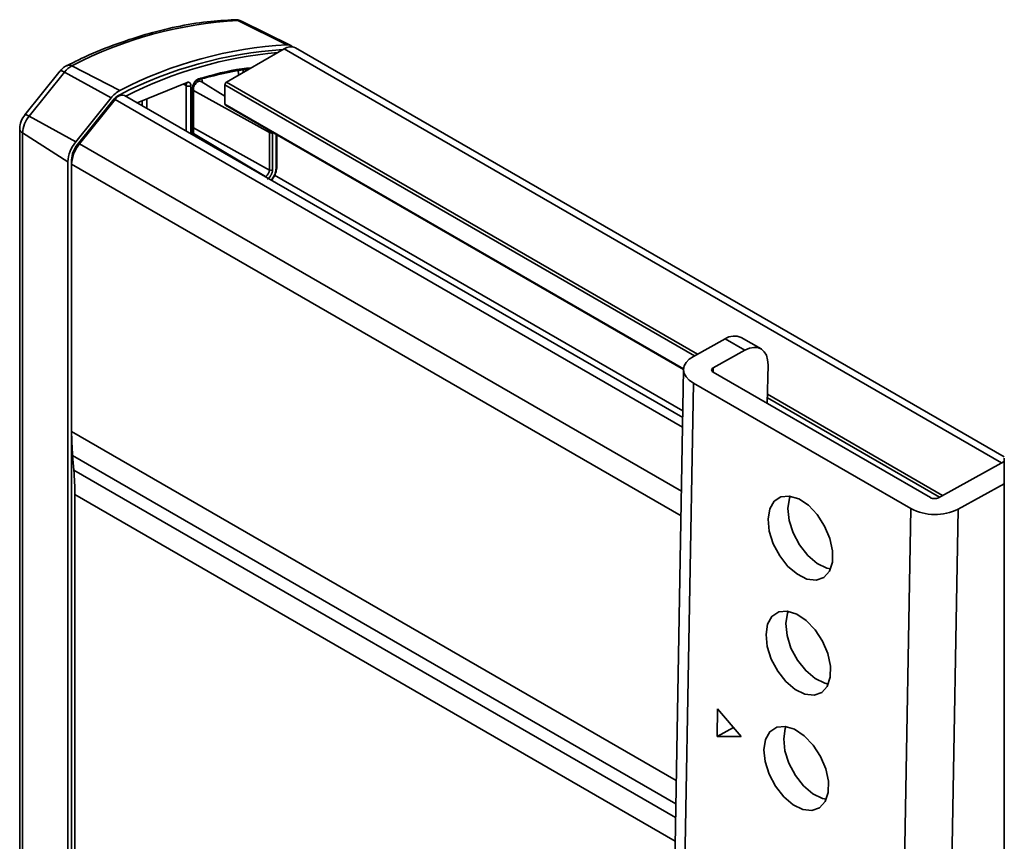
# Model space of a CAD drawing. Units: millimetres. Extents: x 10 to 410, y 10 to 268.
# Drawn here: x 15 to 18, y 220 to 222 of the extents above; entities that cross this region are included whole.
import ezdxf

# ---------------------------------------------------------------- set-up
doc = ezdxf.new("R2010")
doc.units = ezdxf.units.MM

msp = doc.modelspace()

# ---------------------------------------------------------------- linework, layer by layer
at = {"color": 7, "linetype": 'Continuous', "lineweight": 35}
for p, q in [((15.9519, 222.2513), (15.8425, 222.3058)), ((15.9608, 222.2495), (15.85, 222.3043)), ((17.5568, 221.3292), (15.9708, 222.2447)), ((15.9458, 222.2423), (15.8169, 222.1678)), ((15.4711, 222.2043), (15.5785, 222.1493)), ((15.4446, 222.1927), (15.3655, 222.0944)), ((15.3753, 222.0919), (15.4543, 222.1902)), ((15.4446, 222.1927), (15.4445, 222.1927)), ((15.5585, 222.1324), (15.4543, 222.1902)), ((15.7288, 222.1672), (15.617, 222.1216)), ((15.726, 222.163), (15.7255, 222.1632)), ((15.7258, 222.1631), (15.7258, 222.1631)), ((15.7432, 222.0487), (15.7432, 222.1586)), ((15.8133, 222.1365), (15.7598, 222.169)), ((15.8133, 222.1617), (15.8133, 222.1188)), ((16.8375, 221.417), (15.5889, 222.1378)), ((15.4795, 222.0341), (15.5585, 222.1324)), ((15.4836, 222.0282), (15.5626, 222.1266)), ((15.5676, 222.1287), (15.4881, 222.0298)), ((15.8144, 222.1165), (16.8394, 221.5248)), ((15.366, 222.0939), (15.361, 222.0877)), ((15.3753, 222.0919), (15.4795, 222.0341)), ((15.3542, 222.0638), (15.3542, 219.4496)), ((15.462, 221.9891), (15.3606, 222.0541)), ((15.3606, 219.4399), (15.3606, 222.0541)), ((15.9128, 222.0547), (15.9128, 221.971)), ((15.9198, 222.0547), (15.9198, 221.971)), ((15.9293, 221.9778), (15.9293, 222.0502)), ((15.462, 219.3749), (15.462, 221.9891)), ((15.4702, 219.3797), (15.4702, 221.9939)), ((15.4704, 221.9842), (15.4704, 221.3862)), ((16.9321, 221.5933), (16.8614, 221.5541)), ((16.9321, 221.5933), (16.9763, 221.5677)), ((17.0127, 221.5708), (16.9685, 221.5963)), ((16.9763, 221.5677), (16.9056, 221.5286)), ((16.8394, 221.5249), (16.6755, 212.3482)), ((17.3917, 221.238), (16.9056, 221.5186)), ((17.0266, 221.4487), (17.0282, 221.5352)), ((16.8614, 221.4942), (16.6975, 212.3175)), ((17.3475, 221.2136), (16.8614, 221.4942)), ((15.4753, 221.2991), (15.4726, 221.332)), ((17.4094, 221.2378), (17.5566, 221.3192)), ((17.5566, 221.3262), (17.5566, 218.1739)), ((17.4536, 221.2123), (17.5566, 221.2692)), ((15.4775, 221.2449), (15.4775, 220.1165)), ((17.2962, 218.3368), (17.3475, 221.2136)), ((17.4022, 218.3355), (17.4536, 221.2123)), ((16.9142, 220.7032), (16.9154, 220.7651)), ((16.9154, 220.7651), (16.9678, 220.7035)), ((16.9508, 220.7235), (16.9142, 220.7032)), ((16.9678, 220.7035), (16.9142, 220.7032))]:
    msp.add_line(p, q, dxfattribs=at)
at = {"color": 8, "linetype": 'Continuous', "lineweight": 35}
for p, q in [((17.5506, 221.3159), (15.9458, 222.2423)), ((15.8437, 222.1833), (15.8428, 222.1957)), ((15.8544, 222.1895), (15.8538, 222.1953)), ((15.7266, 222.16), (15.7209, 222.1629)), ((15.7266, 222.16), (15.7266, 222.0583)), ((15.7372, 222.0522), (15.7372, 222.16)), ((15.741, 222.1555), (15.741, 222.05)), ((15.7629, 222.1671), (15.7629, 222.1683)), ((15.8133, 222.1617), (16.8636, 221.5554)), ((15.8169, 222.1678), (16.8708, 221.5594)), ((15.5779, 222.1394), (15.58, 222.1382)), ((15.7432, 222.1492), (15.9128, 222.0547)), ((15.5626, 222.1266), (15.5648, 222.1253)), ((16.8371, 221.3959), (15.5676, 222.1287)), ((15.6278, 222.1154), (15.6278, 222.126)), ((15.6383, 222.1303), (15.6383, 222.1093)), ((16.8395, 221.5264), (15.8133, 222.1188)), ((15.7432, 222.0655), (15.9128, 221.971)), ((15.9044, 221.9566), (15.7432, 222.0529)), ((15.9279, 221.9757), (15.9279, 222.051)), ((15.4859, 222.0269), (15.4836, 222.0282)), ((16.8346, 221.2524), (15.4881, 222.0298)), ((15.4702, 221.9939), (15.4712, 221.9933)), ((16.8336, 221.1972), (15.4704, 221.9842)), ((15.9245, 221.9597), (16.8378, 221.4325)), ((15.9036, 221.9561), (15.9044, 221.9566)), ((16.9056, 221.5286), (16.9054, 221.5187)), ((17.0269, 221.4611), (17.4116, 221.239)), ((17.027, 221.4692), (17.4188, 221.243)), ((16.823, 220.6054), (15.4704, 221.3862)), ((15.4726, 221.332), (16.8221, 220.553)), ((15.4753, 221.2991), (16.8215, 220.522)), ((16.8206, 220.4696), (15.4775, 221.2449))]:
    msp.add_line(p, q, dxfattribs=at)
at = {"color": 8, "linetype": 'Continuous', "lineweight": 35, "flags": 128}
for points in [[(15.4543, 222.1902), (15.4512, 222.1917), (15.4486, 222.1928), (15.4466, 222.1933), (15.4452, 222.1931), (15.4446, 222.1927)], [(15.7629, 222.1683), (15.7619, 222.1676), (15.7619, 222.1676)], [(15.3753, 222.0919), (15.3722, 222.0934), (15.3696, 222.0945), (15.3675, 222.0949), (15.3661, 222.0948), (15.3655, 222.0944)]]:
    msp.add_lwpolyline(points, dxfattribs=at)
at = {"color": 7, "linetype": 'Continuous', "lineweight": 35, "flags": 128}
for points in [[(15.3655, 222.0944), (15.3654, 222.0941), (15.3653, 222.0938)], [(15.3542, 222.0642), (15.3542, 222.0641), (15.3542, 222.0638)], [(16.9763, 221.5677), (16.9866, 221.5723), (16.9965, 221.5743), (17.0055, 221.5736), (17.0134, 221.5704), (17.0199, 221.5646), (17.0246, 221.5566), (17.0274, 221.5467), (17.0282, 221.5352)], [(16.8614, 221.4942), (16.8521, 221.5007), (16.8451, 221.5081), (16.8409, 221.5161), (16.8394, 221.5244), (16.8409, 221.5327), (16.8451, 221.5406), (16.8521, 221.5478), (16.8614, 221.5541)], [(16.9056, 221.5286), (16.904, 221.5276), (16.9029, 221.5264), (16.9022, 221.5251), (16.9019, 221.5237), (16.9022, 221.5223), (16.9029, 221.521), (16.904, 221.5197), (16.9056, 221.5186)], [(17.0283, 221.1895), (17.032, 221.2126), (17.0417, 221.2299), (17.0568, 221.2398), (17.0757, 221.2416), (17.0969, 221.2351), (17.1184, 221.2208), (17.1383, 221.2), (17.1549, 221.1745), (17.1667, 221.1466), (17.1727, 221.1189), (17.1722, 221.0937), (17.1654, 221.0733), (17.1529, 221.0595), (17.1357, 221.0535), (17.1154, 221.0559), (17.0939, 221.0665), (17.0729, 221.0842), (17.0544, 221.1076), (17.04, 221.1346), (17.0311, 221.1627), (17.0283, 221.1895)], [(17.0778, 221.2414), (17.0762, 221.237), (17.0725, 221.2139)], [(17.0725, 221.2139), (17.0753, 221.1872), (17.0842, 221.159), (17.0986, 221.1321), (17.1171, 221.1087), (17.138, 221.0909), (17.1596, 221.0804), (17.168, 221.0784)], [(17.0237, 220.9317), (17.0274, 220.9548), (17.0371, 220.9721), (17.0522, 220.9821), (17.0711, 220.9839), (17.0923, 220.9773), (17.1138, 220.963), (17.1337, 220.9422), (17.1503, 220.9167), (17.1621, 220.8889), (17.1681, 220.8611), (17.1676, 220.8359), (17.1608, 220.8155), (17.1483, 220.8017), (17.1311, 220.7957), (17.1108, 220.7981), (17.0893, 220.8087), (17.0683, 220.8265), (17.0498, 220.8499), (17.0354, 220.8768), (17.0265, 220.9049), (17.0237, 220.9317)], [(17.0732, 220.9836), (17.0716, 220.9792), (17.0679, 220.9562)], [(17.0679, 220.9562), (17.0707, 220.9294), (17.0796, 220.9013), (17.094, 220.8743), (17.1125, 220.8509), (17.1334, 220.8331), (17.155, 220.8226), (17.1633, 220.8206)], [(17.0191, 220.674), (17.0228, 220.697), (17.0325, 220.7143), (17.0476, 220.7243), (17.0665, 220.7261), (17.0877, 220.7196), (17.1092, 220.7052), (17.1291, 220.6844), (17.1457, 220.6589), (17.1575, 220.6311), (17.1635, 220.6033), (17.163, 220.5781), (17.1562, 220.5577), (17.1437, 220.5439), (17.1265, 220.538), (17.1062, 220.5404), (17.0847, 220.5509), (17.0637, 220.5687), (17.0452, 220.5921), (17.0308, 220.6191), (17.0219, 220.6472), (17.0191, 220.674)], [(17.0686, 220.7258), (17.0669, 220.7215), (17.0633, 220.6984)], [(17.0633, 220.6984), (17.0661, 220.6716), (17.075, 220.6435), (17.0894, 220.6165), (17.1079, 220.5931), (17.1288, 220.5754), (17.1504, 220.5648), (17.1587, 220.5629)]]:
    msp.add_lwpolyline(points, dxfattribs=at)
at = {"color": 7, "linetype": 'Continuous', "lineweight": 35}
for centre, radius, start, end in [((15.8942, 221.3864), 0.9209, 93.2181, 117.3506), ((15.8356, 222.2922), 0.0153, 62.9509, 91.9161), ((15.8433, 222.2905), 0.0153, 64.1472, 92.8742), ((16.0039, 221.3269), 0.9258, 93.2181, 117.3506), ((15.9605, 222.2221), 0.0249, 65.3799, 125.9306), ((15.9529, 222.2338), 0.0175, 48.2453, 93.3889), ((16.0011, 221.3206), 0.9218, 93.6315, 117.3291), ((16.0134, 221.3074), 0.9303, 95.0456, 116.9815), ((15.4952, 222.1586), 0.0516, 117.7814, 142.3563), ((15.9827, 221.3814), 0.824, 98.0532, 106.1618), ((15.7246, 222.1672), 0.00424, 243.1723, 359.1912), ((15.7318, 222.1703), 0.0116, 243.2338, 297.3435), ((15.821, 222.1613), 0.00768, 122.6055, 177.3945), ((15.6072, 222.0948), 0.0615, 117.7814, 142.3563), ((15.5998, 222.0978), 0.047, 117.7814, 142.3563), ((15.5842, 222.1193), 0.0191, 75.7338, 150.347), ((15.8157, 222.1185), 0.0024, 172.7442, 235.9436), ((15.4241, 222.0512), 0.0636, 140.2279, 177.3607), ((15.9162, 222.0616), 0.0077, 243.2338, 297.3435), ((15.5377, 221.9856), 0.0757, 140.2279, 177.3607), ((15.5281, 221.9912), 0.0579, 140.2279, 177.3607), ((15.547, 221.9807), 0.0767, 140.2279, 177.3607), ((15.8947, 221.9718), 0.0181, 302.6055, 357.3945), ((15.9162, 221.9779), 0.0077, 243.2338, 297.3435), ((15.9269, 221.978), 0.00247, 293.7585, 354.9213), ((16.953, 221.5628), 0.0369, 65.2255, 124.4765), ((16.13, 221.3856), 0.6596, 179.9455, 184.6578), ((14.8179, 221.2456), 0.6596, 359.9455, 4.6578), ((17.4008, 221.2553), 0.0196, 242.4591, 296.1553), ((17.4018, 221.3177), 0.1174, 242.4591, 296.1553)]:
    msp.add_arc(centre, radius, start, end, dxfattribs=at)
at = {"color": 8, "linetype": 'Continuous', "lineweight": 35}
for centre, radius, start, end in [((15.4646, 222.1936), 0.0125, 58.7342, 113.0243), ((15.7395, 222.1589), 0.0037, 293.7434, 355.0873), ((15.7491, 222.1756), 0.00504, 291.0442, 353.5532), ((15.3661, 222.0647), 0.012, 184.4481, 242.5465), ((15.9006, 221.9506), 0.00712, 32.6886, 57.4572)]:
    msp.add_arc(centre, radius, start, end, dxfattribs=at)
at = {"color": 7, "linetype": 'Continuous', "lineweight": 35}
for points, knots in [([(15.835, 222.3072), (15.8147, 222.3062), (15.7721, 222.3039), (15.7051, 222.2925), (15.6349, 222.2751), (15.5637, 222.251), (15.5052, 222.2275), (15.4704, 222.2099), (15.4597, 222.2044)], [0, 0, 0, 0, 0.170495, 0.357122, 0.543766, 0.730361, 0.91685, 1, 1, 1, 1]), ([(15.8497, 222.3038), (15.8481, 222.3048), (15.8436, 222.3074), (15.8384, 222.3072), (15.8351, 222.307)], [0, 0, 0, 0, 0.367411, 1, 1, 1, 1]), ([(15.4598, 222.2049), (15.4594, 222.2048), (15.4559, 222.2037), (15.4506, 222.1996), (15.4468, 222.1946), (15.4451, 222.1922)], [0, 0, 0, 0, 0.068798, 0.556075, 1, 1, 1, 1]), ([(15.8724, 222.1999), (15.8654, 222.1992), (15.8272, 222.1957), (15.787, 222.1843), (15.7541, 222.175)], [0, 0, 0, 0, 0.183578, 1, 1, 1, 1]), ([(15.7253, 222.1632), (15.7254, 222.1631), (15.726, 222.1629), (15.7265, 222.1619), (15.7266, 222.1606), (15.7266, 222.16)], [0, 0, 0, 0, 0.103167, 0.551542, 1, 1, 1, 1]), ([(15.7372, 222.16), (15.737, 222.1613), (15.7368, 222.164), (15.735, 222.1666), (15.7323, 222.1679), (15.73, 222.1674), (15.7288, 222.1672)], [0, 0, 0, 0, 0.2500097, 0.4999319, 0.749929, 1, 1, 1, 1]), ([(15.7541, 222.175), (15.7533, 222.1747), (15.7518, 222.1741), (15.7494, 222.1724), (15.7471, 222.1702), (15.745, 222.1675), (15.7433, 222.1646), (15.742, 222.1615), (15.7412, 222.1584), (15.7411, 222.1565), (15.741, 222.1555)], [0, 0, 0, 0, 0.125082, 0.250386, 0.375141, 0.500415, 0.624931, 0.750005, 0.874852, 1, 1, 1, 1]), ([(15.7432, 222.1586), (15.7432, 222.1592), (15.7433, 222.1605), (15.7438, 222.1625), (15.7446, 222.1645), (15.7457, 222.1664), (15.7469, 222.168), (15.7483, 222.1694), (15.7496, 222.1704), (15.7505, 222.1707), (15.7509, 222.1709)], [0, 0, 0, 0, 0.129278, 0.257354, 0.384064, 0.509546, 0.633667, 0.757187, 0.878961, 1, 1, 1, 1]), ([(15.361, 222.0877), (15.3587, 222.0827), (15.3555, 222.0756), (15.3541, 222.0673), (15.3544, 222.0645), (15.3544, 222.0638)], [0, 0, 0, 0, 0.653008, 0.913542, 1, 1, 1, 1]), ([(15.9198, 221.971), (15.9196, 221.9692), (15.9194, 221.9664), (15.9179, 221.9624), (15.9164, 221.9593), (15.9145, 221.9565), (15.9117, 221.9532), (15.9094, 221.9515), (15.9079, 221.9505)], [0, 0, 0, 0, 0.239443, 0.369466, 0.5, 0.630023, 0.760557, 1, 1, 1, 1]), ([(15.9173, 221.9483), (15.9192, 221.9506), (15.9237, 221.9562), (15.9283, 221.967), (15.929, 221.9742), (15.9293, 221.9777)], [0, 0, 0, 0, 0.272781, 0.636391, 1, 1, 1, 1])]:
    msp.add_open_spline(points, degree=3, knots=knots, dxfattribs=at)
at = {"color": 8, "linetype": 'Continuous', "lineweight": 35}
for points, knots in [([(15.7629, 222.1683), (15.7627, 222.1706), (15.7623, 222.1748), (15.76, 222.1768), (15.7589, 222.1777)], [0, 0, 0, 0, 0.555076, 1, 1, 1, 1]), ([(15.7599, 222.1688), (15.7598, 222.1688), (15.759, 222.1698), (15.7563, 222.1699), (15.7523, 222.1686), (15.7482, 222.1652), (15.7451, 222.1613), (15.744, 222.1587), (15.7437, 222.1578)], [0, 0, 0, 0, 0.019666, 0.237395, 0.455138, 0.672994, 0.891047, 1, 1, 1, 1]), ([(15.9137, 222.0592), (15.9136, 222.0589), (15.9129, 222.0574), (15.9128, 222.0559), (15.9128, 222.0547)], [0, 0, 0, 0, 0.174478, 1, 1, 1, 1]), ([(15.9166, 221.9486), (15.9174, 221.9495), (15.9194, 221.9517), (15.9221, 221.956), (15.9247, 221.9611), (15.9272, 221.968), (15.9276, 221.9727), (15.9279, 221.9757)], [0, 0, 0, 0, 0.11304, 0.296544, 0.479621, 0.663125, 1, 1, 1, 1])]:
    msp.add_open_spline(points, degree=3, knots=knots, dxfattribs=at)

doc.saveas('drawing.dxf')
